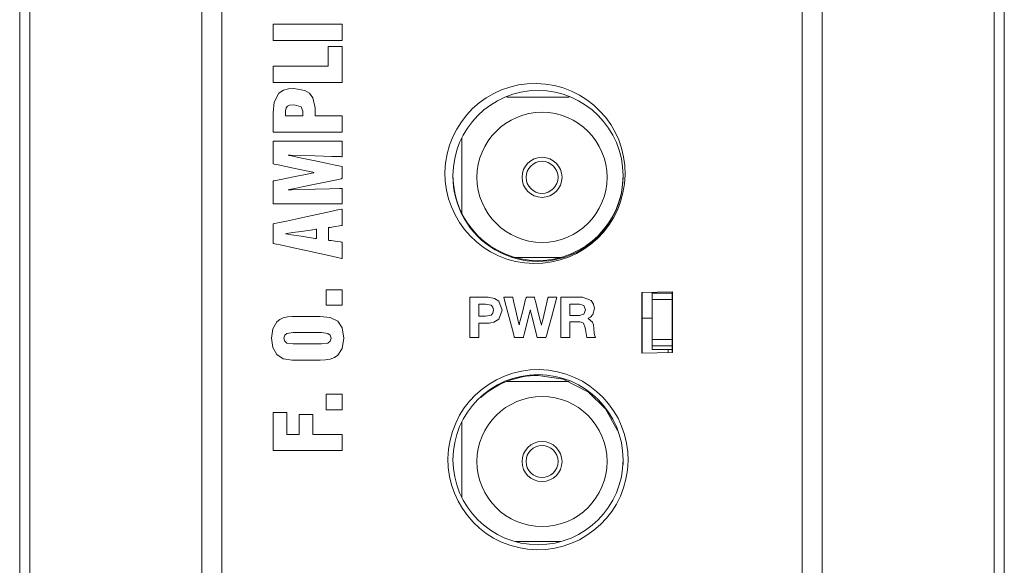
# Model space of a CAD drawing. Units: millimetres. Extents: x -25 to 25, y -109 to 109.
# Drawn here: x -25 to 25, y 30 to 57 of the extents above; entities that cross this region are included whole.
import ezdxf

# ---------------------------------------------------------------- set-up
doc = ezdxf.new("R2010")
doc.units = ezdxf.units.MM
doc.layers.add('Top$20', color=7, linetype='Continuous', true_color=0xffffff)

msp = doc.modelspace()

# ---------------------------------------------------------------- linework, layer by layer
at = {"layer": 'Top$20', "color": 7, "linetype": 'Continuous', "lineweight": 13}
for p, q in [((14.5, -108.41), (14.5, 109.09)), ((15.5, 109.09), (15.5, -108.41)), ((24.1, -108.41), (24.1, 109.09)), ((24.6, -108.41), (24.6, 109.09)), ((-24.6, 108.493), (-24.6, -109.007)), ((-24.1, 108.493), (-24.1, -109.007)), ((-15.5, -109.007), (-15.5, 108.493)), ((-14.5, 108.493), (-14.5, -16.015)), ((2.86, 53.203), (-0.26, 53.203)), ((-2.5, 51.153), (-2.5, 47.388)), ((0.139, 45.203), (2.462, 45.203)), ((8.016, 43.482), (6.485, 43.447)), ((6.485, 43.447), (6.485, 40.416)), ((6.5, 42.163), (6.5, 43.447)), ((7, 43.459), (7, 43.409)), ((7, 43.409), (7, 43.098)), ((8, 43.409), (7, 43.409)), ((8, 43.481), (8, 40.448)), ((8.016, 40.449), (8.016, 43.482)), ((7, 43.097), (7, 41.101)), ((6.5, 40.416), (6.5, 42.163)), ((6.5, 42.163), (7, 42.163)), ((7, 41.101), (7, 40.789)), ((8, 41.101), (7, 41.101)), ((6.485, 40.416), (8.016, 40.449)), ((7, 40.789), (7, 40.599)), ((8, 40.789), (7, 40.789)), ((7, 40.599), (8, 40.599)), ((7.8, 40.599), (7.8, 40.444)), ((2.862, 38.999), (-0.27, 38.999)), ((-2.5, 36.995), (-2.5, 33.188)), ((0.153, 30.999), (2.447, 30.999))]:
    msp.add_line(p, q, dxfattribs=at)
for points in [[(-8.494, 56.045), (-10.214, 56.045), (-11.396, 56.045), (-11.895, 56.045), (-11.931, 56.045), (-11.934, 56.045), (-11.934, 56.045), (-11.934, 56.045), (-11.934, 56.448), (-11.934, 56.726), (-11.934, 56.843), (-11.934, 56.851), (-11.934, 56.852), (-11.934, 56.852), (-11.934, 56.852), (-10.214, 56.852), (-9.032, 56.852), (-8.533, 56.852), (-8.497, 56.852), (-8.494, 56.852), (-8.494, 56.852), (-8.494, 56.852), (-8.494, 56.448), (-8.494, 56.079), (-8.494, 56.047), (-8.494, 56.045), (-8.494, 56.045), (-8.494, 56.045)], [(-8.494, 53.944), (-11.708, 53.944), (-11.92, 53.944), (-11.933, 53.944), (-11.934, 53.944), (-11.934, 53.946), (-11.934, 53.951), (-11.934, 53.979), (-11.934, 54.348), (-11.934, 54.717), (-11.934, 54.744), (-11.934, 54.75), (-11.934, 54.751), (-11.933, 54.751), (-11.922, 54.751), (-11.753, 54.751), (-10.238, 54.751), (-9.268, 54.751), (-9.188, 54.751), (-9.183, 54.751), (-9.182, 54.751), (-9.182, 55.584), (-9.182, 55.733), (-9.182, 55.737), (-9.182, 55.738), (-9.182, 55.738), (-9.182, 55.738), (-9.18, 55.738), (-8.524, 55.738), (-8.5, 55.738), (-8.496, 55.738), (-8.494, 55.738), (-8.494, 55.737), (-8.494, 55.73), (-8.494, 55.62), (-8.494, 54.633), (-8.494, 54), (-8.494, 53.948), (-8.494, 53.945), (-8.494, 53.944)], [(-8.494, 51.468), (-8.494, 51.468), (-8.494, 51.468), (-8.494, 51.468), (-8.495, 51.468), (-8.497, 51.468), (-8.502, 51.468), (-8.518, 51.468), (-8.569, 51.468), (-8.721, 51.468), (-9.152, 51.468), (-10.214, 51.468), (-10.845, 51.468), (-11.396, 51.468), (-11.895, 51.468), (-11.931, 51.468), (-11.934, 51.468), (-11.934, 51.468), (-11.934, 51.468), (-11.934, 51.468), (-11.934, 51.468), (-11.934, 51.468), (-11.934, 51.468), (-11.934, 51.468), (-11.934, 51.47), (-11.934, 51.475), (-11.934, 51.489), (-11.934, 51.531), (-11.934, 51.651), (-11.934, 51.947), (-11.934, 52.308), (-11.934, 52.401), (-11.934, 52.421), (-11.934, 52.425), (-11.934, 52.426), (-11.934, 52.426), (-11.934, 52.426), (-11.934, 52.426), (-11.888, 52.952), (-11.65, 53.412), (-11.65, 53.412), (-11.65, 53.412), (-11.424, 53.554), (-11.173, 53.621), (-10.902, 53.637), (-10.347, 53.548), (-10.113, 53.409), (-9.944, 53.183), (-9.944, 53.183), (-9.944, 53.183), (-9.839, 52.682), (-9.837, 52.453), (-9.836, 52.353), (-9.835, 52.309), (-9.834, 52.29), (-9.834, 52.282), (-9.833, 52.278), (-9.833, 52.276), (-9.833, 52.276), (-9.833, 52.275), (-9.833, 52.275), (-9.833, 52.275), (-9.833, 52.275), (-9.833, 52.275), (-9.833, 52.275), (-9.833, 52.275), (-9.833, 52.275), (-9.832, 52.275), (-9.83, 52.275), (-9.824, 52.275), (-9.804, 52.275), (-9.745, 52.275), (-9.577, 52.275), (-9.164, 52.275), (-8.703, 52.275), (-8.509, 52.275), (-8.495, 52.275), (-8.494, 52.275), (-8.494, 52.275), (-8.494, 52.275), (-8.494, 52.275), (-8.494, 52.275), (-8.494, 52.275), (-8.494, 52.275), (-8.494, 52.275), (-8.494, 52.274), (-8.494, 52.273), (-8.494, 52.269), (-8.494, 52.257), (-8.494, 52.222), (-8.494, 52.121), (-8.494, 51.871), (-8.494, 51.502), (-8.494, 51.47), (-8.494, 51.468), (-8.494, 51.468), (-8.494, 51.468)], [(-8.494, 47.882), (-8.494, 47.882), (-8.494, 47.882), (-8.494, 47.882), (-8.495, 47.882), (-8.497, 47.882), (-8.502, 47.882), (-8.518, 47.882), (-8.569, 47.882), (-8.721, 47.882), (-9.152, 47.882), (-10.214, 47.882), (-10.845, 47.882), (-11.396, 47.882), (-11.895, 47.882), (-11.931, 47.882), (-11.933, 47.882), (-11.934, 47.882), (-11.934, 47.882), (-11.934, 47.882), (-11.934, 47.882), (-11.934, 47.882), (-11.934, 47.882), (-11.934, 47.882), (-11.934, 47.882), (-11.934, 47.882), (-11.934, 47.884), (-11.934, 47.89), (-11.934, 47.906), (-11.934, 47.957), (-11.934, 48.099), (-11.934, 48.45), (-11.934, 48.878), (-11.934, 48.989), (-11.934, 49.013), (-11.934, 49.018), (-11.934, 49.019), (-11.934, 49.019), (-11.934, 49.019), (-11.934, 49.019), (-11.934, 49.019), (-11.934, 49.019), (-11.934, 49.019), (-11.934, 49.019), (-11.934, 49.019), (-11.933, 49.019), (-11.932, 49.019), (-11.929, 49.02), (-11.92, 49.022), (-11.89, 49.028), (-11.8, 49.047), (-11.545, 49.099), (-10.918, 49.228), (-10.154, 49.385), (-9.956, 49.425), (-9.913, 49.434), (-9.904, 49.436), (-9.903, 49.436), (-9.902, 49.436), (-9.902, 49.436), (-9.902, 49.436), (-9.902, 49.436), (-9.902, 49.436), (-9.902, 49.436), (-9.902, 49.436), (-9.902, 49.436), (-9.902, 49.436), (-9.902, 49.436), (-9.902, 49.437), (-9.902, 49.438), (-9.902, 49.441), (-9.902, 49.444), (-9.902, 49.445), (-9.902, 49.445), (-9.902, 49.446), (-9.902, 49.446), (-9.902, 49.446), (-9.902, 49.446), (-9.902, 49.446), (-9.902, 49.446), (-9.902, 49.446), (-9.902, 49.446), (-9.903, 49.446), (-9.904, 49.446), (-9.907, 49.446), (-9.916, 49.449), (-9.946, 49.455), (-10.036, 49.474), (-10.291, 49.528), (-10.918, 49.661), (-11.682, 49.823), (-11.88, 49.865), (-11.923, 49.874), (-11.932, 49.876), (-11.933, 49.876), (-11.934, 49.876), (-11.934, 49.876), (-11.934, 49.876), (-11.934, 49.876), (-11.934, 49.876), (-11.934, 49.876), (-11.934, 49.876), (-11.934, 49.877), (-11.934, 49.877), (-11.934, 49.877), (-11.934, 49.877), (-11.934, 49.879), (-11.934, 49.884), (-11.934, 49.901), (-11.934, 49.951), (-11.934, 50.092), (-11.934, 50.441), (-11.934, 50.828), (-11.934, 50.992), (-11.934, 51.004), (-11.934, 51.005), (-11.934, 51.005), (-11.934, 51.005), (-11.934, 51.005), (-11.934, 51.005), (-11.934, 51.005), (-11.934, 51.005), (-11.933, 51.005), (-11.931, 51.005), (-11.926, 51.005), (-11.91, 51.005), (-11.859, 51.005), (-11.707, 51.005), (-11.276, 51.005), (-10.214, 51.005), (-9.582, 51.005), (-9.032, 51.005), (-8.533, 51.005), (-8.497, 51.005), (-8.495, 51.005), (-8.494, 51.005), (-8.494, 51.005), (-8.494, 51.005), (-8.494, 51.005), (-8.494, 51.005), (-8.494, 51.005), (-8.494, 51.005), (-8.494, 51.005), (-8.494, 51.004), (-8.494, 51.003), (-8.494, 50.999), (-8.494, 50.988), (-8.494, 50.954), (-8.494, 50.857), (-8.494, 50.62), (-8.494, 50.267), (-8.494, 50.236), (-8.494, 50.234), (-8.494, 50.234), (-8.494, 50.234), (-8.494, 50.234), (-8.494, 50.234), (-8.494, 50.234), (-8.494, 50.234), (-8.495, 50.234), (-8.496, 50.234), (-8.5, 50.234), (-8.513, 50.235), (-8.553, 50.236), (-8.672, 50.24), (-9.01, 50.25), (-9.843, 50.276), (-10.566, 50.298), (-11.075, 50.313), (-11.183, 50.317), (-11.191, 50.317), (-11.191, 50.317), (-11.191, 50.317), (-11.191, 50.317), (-11.191, 50.317), (-11.191, 50.317), (-11.191, 50.317), (-11.191, 50.317), (-11.191, 50.317), (-11.191, 50.316), (-11.191, 50.315), (-11.191, 50.312), (-11.191, 50.309), (-11.191, 50.308), (-11.191, 50.308), (-11.191, 50.308), (-11.191, 50.308), (-11.191, 50.308), (-11.191, 50.308), (-11.191, 50.308), (-11.191, 50.308), (-11.191, 50.308), (-11.191, 50.308), (-11.19, 50.308), (-11.189, 50.307), (-11.185, 50.306), (-11.172, 50.304), (-11.132, 50.295), (-11.013, 50.27), (-10.675, 50.199), (-9.843, 50.023), (-9.291, 49.907), (-8.828, 49.809), (-8.565, 49.754), (-8.508, 49.742), (-8.497, 49.74), (-8.495, 49.739), (-8.494, 49.739), (-8.494, 49.739), (-8.494, 49.739), (-8.494, 49.739), (-8.494, 49.739), (-8.494, 49.739), (-8.494, 49.739), (-8.494, 49.739), (-8.494, 49.739), (-8.494, 49.739), (-8.494, 49.739), (-8.494, 49.738), (-8.494, 49.735), (-8.494, 49.726), (-8.494, 49.699), (-8.494, 49.624), (-8.494, 49.439), (-8.494, 49.213), (-8.494, 49.154), (-8.494, 49.141), (-8.494, 49.139), (-8.494, 49.138), (-8.494, 49.138), (-8.494, 49.138), (-8.494, 49.138), (-8.494, 49.138), (-8.494, 49.138), (-8.494, 49.138), (-8.494, 49.138), (-8.494, 49.138), (-8.495, 49.138), (-8.496, 49.138), (-8.5, 49.137), (-8.513, 49.134), (-8.553, 49.126), (-8.672, 49.102), (-9.01, 49.032), (-9.843, 48.861), (-10.394, 48.747), (-10.857, 48.652), (-11.12, 48.598), (-11.177, 48.586), (-11.188, 48.584), (-11.19, 48.583), (-11.191, 48.583), (-11.191, 48.583), (-11.191, 48.583), (-11.191, 48.583), (-11.191, 48.583), (-11.191, 48.583), (-11.191, 48.583), (-11.191, 48.583), (-11.191, 48.583), (-11.191, 48.583), (-11.191, 48.583), (-11.191, 48.581), (-11.191, 48.579), (-11.191, 48.574), (-11.191, 48.574), (-11.191, 48.574), (-11.191, 48.574), (-11.191, 48.574), (-11.191, 48.574), (-11.191, 48.574), (-11.19, 48.574), (-11.189, 48.574), (-11.185, 48.574), (-11.172, 48.575), (-11.132, 48.576), (-11.013, 48.579), (-10.675, 48.588), (-9.843, 48.611), (-9.12, 48.63), (-8.61, 48.644), (-8.502, 48.647), (-8.495, 48.647), (-8.494, 48.647), (-8.494, 48.647), (-8.494, 48.647), (-8.494, 48.647), (-8.494, 48.647), (-8.494, 48.647), (-8.494, 48.647), (-8.494, 48.647), (-8.494, 48.647), (-8.494, 48.646), (-8.494, 48.642), (-8.494, 48.631), (-8.494, 48.597), (-8.494, 48.501), (-8.494, 48.265), (-8.494, 47.915), (-8.494, 47.884), (-8.494, 47.882), (-8.494, 47.882)], [(-8.494, 45.148), (-8.494, 45.148), (-8.494, 45.148), (-8.494, 45.148), (-8.495, 45.148), (-8.497, 45.149), (-8.502, 45.15), (-8.518, 45.154), (-8.569, 45.165), (-8.721, 45.198), (-9.152, 45.292), (-10.214, 45.524), (-10.917, 45.678), (-11.508, 45.807), (-11.843, 45.881), (-11.916, 45.896), (-11.93, 45.9), (-11.933, 45.9), (-11.934, 45.9), (-11.934, 45.9), (-11.934, 45.9), (-11.934, 45.9), (-11.934, 45.9), (-11.934, 45.9), (-11.934, 45.9), (-11.934, 45.9), (-11.934, 45.9), (-11.934, 45.901), (-11.934, 45.901), (-11.934, 45.903), (-11.934, 45.907), (-11.934, 45.922), (-11.934, 45.965), (-11.934, 46.086), (-11.934, 46.387), (-11.934, 46.752), (-11.934, 46.847), (-11.934, 46.868), (-11.934, 46.872), (-11.934, 46.873), (-11.934, 46.873), (-11.934, 46.873), (-11.934, 46.873), (-11.934, 46.873), (-11.934, 46.873), (-11.934, 46.873), (-11.934, 46.873), (-11.934, 46.873), (-11.933, 46.873), (-11.931, 46.873), (-11.926, 46.874), (-11.91, 46.878), (-11.859, 46.889), (-11.707, 46.922), (-11.276, 47.016), (-10.214, 47.247), (-9.292, 47.447), (-8.642, 47.588), (-8.504, 47.618), (-8.495, 47.62), (-8.494, 47.62), (-8.494, 47.62), (-8.494, 47.62), (-8.494, 47.62), (-8.494, 47.62), (-8.494, 47.62), (-8.494, 47.62), (-8.494, 47.62), (-8.494, 47.618), (-8.494, 47.615), (-8.494, 47.603), (-8.494, 47.566), (-8.494, 47.464), (-8.494, 47.212), (-8.494, 46.905), (-8.494, 46.825), (-8.494, 46.808), (-8.494, 46.805), (-8.494, 46.804), (-8.494, 46.804), (-8.494, 46.804), (-8.494, 46.804), (-8.494, 46.804), (-8.494, 46.804), (-8.494, 46.804), (-8.494, 46.804), (-8.494, 46.804), (-8.494, 46.804), (-8.495, 46.804), (-8.496, 46.804), (-8.499, 46.803), (-8.509, 46.801), (-8.538, 46.796), (-8.622, 46.782), (-8.829, 46.747), (-9.081, 46.703), (-9.146, 46.692), (-9.16, 46.69), (-9.163, 46.689), (-9.164, 46.689), (-9.164, 46.689), (-9.164, 46.689), (-9.164, 46.689), (-9.164, 46.689), (-9.164, 46.689), (-9.164, 46.689), (-9.164, 46.689), (-9.164, 46.689), (-9.164, 46.689), (-9.164, 46.689), (-9.164, 46.688), (-9.164, 46.685), (-9.164, 46.675), (-9.164, 46.647), (-9.164, 46.568), (-9.164, 46.373), (-9.164, 46.135), (-9.164, 46.073), (-9.164, 46.06), (-9.164, 46.057), (-9.164, 46.056), (-9.164, 46.056), (-9.164, 46.056), (-9.164, 46.056), (-9.164, 46.056), (-9.164, 46.056), (-9.164, 46.056), (-9.164, 46.056), (-9.164, 46.056), (-9.164, 46.056), (-9.163, 46.056), (-9.162, 46.056), (-9.159, 46.056), (-9.149, 46.054), (-9.12, 46.05), (-9.036, 46.038), (-8.829, 46.008), (-8.577, 45.972), (-8.512, 45.962), (-8.498, 45.96), (-8.495, 45.96), (-8.494, 45.96), (-8.494, 45.96), (-8.494, 45.96), (-8.494, 45.96), (-8.494, 45.96), (-8.494, 45.96), (-8.494, 45.96), (-8.494, 45.96), (-8.494, 45.96), (-8.494, 45.96), (-8.494, 45.959), (-8.494, 45.958), (-8.494, 45.954), (-8.494, 45.942), (-8.494, 45.906), (-8.494, 45.805), (-8.494, 45.554), (-8.494, 45.183), (-8.494, 45.151), (-8.494, 45.148), (-8.494, 45.148), (-8.494, 45.148)], [(-8.494, 42.809), (-8.886, 42.809), (-9.156, 42.809), (-9.269, 42.809), (-9.278, 42.809), (-9.278, 42.809), (-9.278, 42.809), (-9.278, 42.809), (-9.278, 43.197), (-9.278, 43.463), (-9.278, 43.576), (-9.278, 43.584), (-9.278, 43.584), (-9.278, 43.584), (-9.278, 43.584), (-8.886, 43.584), (-8.617, 43.584), (-8.503, 43.584), (-8.495, 43.584), (-8.494, 43.584), (-8.494, 43.584), (-8.494, 43.584), (-8.494, 43.197), (-8.494, 42.843), (-8.494, 42.811), (-8.494, 42.809), (-8.494, 42.809), (-8.494, 42.809)], [(-2.104, 43.21), (-1.962, 43.21), (-1.65, 43.21), (-1.309, 43.21), (-1.22, 43.21), (-1.201, 43.21), (-1.197, 43.21), (-1.196, 43.21), (-1.196, 43.21), (-1.196, 43.21), (-1.196, 43.21), (-0.875, 43.155), (-0.659, 43.01), (-0.499, 42.564), (-0.659, 42.118), (-0.908, 41.961), (-1.059, 41.927), (-1.134, 41.92), (-1.168, 41.918), (-1.184, 41.918), (-1.191, 41.918), (-1.194, 41.918), (-1.195, 41.918), (-1.196, 41.918), (-1.196, 41.918), (-1.196, 41.918), (-1.196, 41.918), (-1.196, 41.918), (-1.196, 41.918), (-1.197, 41.918), (-1.199, 41.918), (-1.206, 41.918), (-1.227, 41.918), (-1.285, 41.918), (-1.429, 41.918), (-1.589, 41.918), (-1.656, 41.918), (-1.661, 41.918), (-1.662, 41.918), (-1.662, 41.918), (-1.662, 41.918), (-1.662, 41.918), (-1.662, 41.918), (-1.662, 41.918), (-1.662, 41.918), (-1.662, 41.917), (-1.662, 41.916), (-1.662, 41.913), (-1.662, 41.902), (-1.662, 41.87), (-1.662, 41.78), (-1.662, 41.557), (-1.662, 41.309), (-1.662, 41.204), (-1.662, 41.196), (-1.662, 41.196), (-1.662, 41.196), (-1.662, 41.196), (-1.662, 41.196), (-1.662, 41.196), (-1.662, 41.196), (-1.662, 41.196), (-1.663, 41.196), (-1.665, 41.196), (-1.671, 41.196), (-1.691, 41.196), (-1.746, 41.196), (-1.883, 41.196), (-2.035, 41.196), (-2.099, 41.196), (-2.104, 41.196), (-2.104, 41.196), (-2.104, 41.196), (-2.104, 41.196), (-2.104, 41.196), (-2.104, 41.196), (-2.104, 41.196), (-2.104, 41.196), (-2.104, 41.197), (-2.104, 41.2), (-2.104, 41.21), (-2.104, 41.24), (-2.104, 41.329), (-2.104, 41.581), (-2.104, 42.203), (-2.104, 42.743), (-2.104, 43.123), (-2.104, 43.204), (-2.104, 43.21), (-2.104, 43.21), (-2.104, 43.21)], [(-1.662, 42.262), (-1.489, 42.262), (-1.317, 42.262), (-1.045, 42.317), (-0.96, 42.408), (-0.928, 42.564), (-0.96, 42.719), (-1.045, 42.811), (-1.317, 42.866), (-1.489, 42.866), (-1.608, 42.866), (-1.658, 42.866), (-1.661, 42.866), (-1.662, 42.866), (-1.662, 42.866), (-1.662, 42.866), (-1.662, 42.564), (-1.662, 42.288), (-1.662, 42.264), (-1.662, 42.262), (-1.662, 42.262), (-1.662, 42.262)], [(2.442, 43.21), (2.612, 43.21), (2.985, 43.21), (3.394, 43.21), (3.5, 43.21), (3.522, 43.21), (3.527, 43.21), (3.528, 43.21), (3.528, 43.21), (3.528, 43.21), (3.528, 43.21), (3.958, 43.046), (4.076, 42.869), (4.118, 42.654), (4.042, 42.347), (3.928, 42.221), (3.86, 42.178), (3.827, 42.161), (3.811, 42.154), (3.804, 42.152), (3.801, 42.15), (3.8, 42.15), (3.799, 42.15), (3.799, 42.149), (3.799, 42.149), (3.799, 42.149), (3.799, 42.149), (3.799, 42.149), (3.799, 42.149), (3.799, 42.149), (3.799, 42.149), (3.799, 42.149), (3.799, 42.149), (3.799, 42.148), (3.799, 42.146), (3.799, 42.145), (3.799, 42.144), (3.799, 42.144), (3.799, 42.144), (3.799, 42.144), (4.022, 41.963), (4.071, 41.824), (4.092, 41.673), (4.092, 41.673), (4.092, 41.673), (4.112, 41.397), (4.14, 41.274), (4.158, 41.227), (4.168, 41.209), (4.173, 41.202), (4.175, 41.198), (4.176, 41.197), (4.177, 41.196), (4.177, 41.196), (4.177, 41.196), (4.177, 41.196), (4.177, 41.196), (4.177, 41.196), (4.177, 41.196), (4.177, 41.196), (4.177, 41.196), (4.177, 41.196), (4.176, 41.196), (4.174, 41.196), (4.167, 41.196), (4.148, 41.196), (4.092, 41.196), (3.956, 41.196), (3.803, 41.196), (3.739, 41.196), (3.735, 41.196), (3.734, 41.196), (3.734, 41.196), (3.734, 41.196), (3.673, 41.599), (3.664, 41.678), (3.568, 41.91), (3.456, 41.969), (3.389, 41.98), (3.356, 41.982), (3.34, 41.983), (3.334, 41.983), (3.33, 41.983), (3.329, 41.983), (3.328, 41.983), (3.328, 41.983), (3.328, 41.983), (3.328, 41.983), (3.328, 41.983), (3.328, 41.983), (3.328, 41.983), (3.327, 41.983), (3.325, 41.983), (3.318, 41.983), (3.299, 41.983), (3.243, 41.983), (3.106, 41.983), (2.954, 41.983), (2.89, 41.983), (2.885, 41.983), (2.885, 41.983), (2.885, 41.983), (2.885, 41.983), (2.885, 41.983), (2.885, 41.983), (2.885, 41.983), (2.885, 41.983), (2.885, 41.983), (2.885, 41.982), (2.885, 41.981), (2.885, 41.977), (2.885, 41.966), (2.885, 41.931), (2.885, 41.832), (2.885, 41.589), (2.885, 41.319), (2.885, 41.205), (2.885, 41.196), (2.885, 41.196), (2.885, 41.196), (2.885, 41.196), (2.885, 41.196), (2.885, 41.196), (2.885, 41.196), (2.885, 41.196), (2.885, 41.196), (2.884, 41.196), (2.882, 41.196), (2.875, 41.196), (2.856, 41.196), (2.8, 41.196), (2.664, 41.196), (2.511, 41.196), (2.447, 41.196), (2.443, 41.196), (2.442, 41.196), (2.442, 41.196), (2.442, 41.196), (2.442, 41.196), (2.442, 41.196), (2.442, 41.196), (2.442, 41.196), (2.442, 41.196), (2.442, 41.197), (2.442, 41.2), (2.442, 41.21), (2.442, 41.24), (2.442, 41.329), (2.442, 41.581), (2.442, 42.203), (2.442, 42.743), (2.442, 43.123), (2.442, 43.204), (2.442, 43.21), (2.442, 43.21)], [(2.885, 42.299), (3.128, 42.299), (3.37, 42.299), (3.597, 42.367), (3.675, 42.586), (3.597, 42.799), (3.37, 42.866), (3.128, 42.866), (2.961, 42.866), (2.89, 42.866), (2.885, 42.866), (2.885, 42.866), (2.885, 42.866), (2.885, 42.866), (2.885, 42.582), (2.885, 42.323), (2.885, 42.3), (2.885, 42.299), (2.885, 42.299), (2.885, 42.299)], [(8, 43.098), (7.44, 43.098), (7, 43.098)], [(1.3, 39.3), (2.554, 39.111), (3.826, 38.468), (4.68, 37.627), (5.273, 36.558)], [(-8.494, 37.586), (-8.886, 37.586), (-9.156, 37.586), (-9.269, 37.586), (-9.278, 37.586), (-9.278, 37.586), (-9.278, 37.586), (-9.278, 37.586), (-9.278, 37.973), (-9.278, 38.24), (-9.278, 38.352), (-9.278, 38.36), (-9.278, 38.361), (-9.278, 38.361), (-9.278, 38.361), (-8.886, 38.361), (-8.617, 38.361), (-8.503, 38.361), (-8.495, 38.361), (-8.494, 38.361), (-8.494, 38.361), (-8.494, 38.361), (-8.494, 37.973), (-8.494, 37.619), (-8.494, 37.588), (-8.494, 37.586), (-8.494, 37.586), (-8.494, 37.586)], [(-8.494, 35.545), (-10.845, 35.545), (-11.749, 35.545), (-11.933, 35.545), (-11.934, 35.545), (-11.934, 35.552), (-11.934, 36.671), (-11.934, 37.404), (-11.934, 37.441), (-11.934, 37.443), (-11.932, 37.443), (-11.59, 37.443), (-11.248, 37.443), (-11.246, 37.443), (-11.246, 37.413), (-11.246, 36.904), (-11.246, 36.388), (-11.246, 36.352), (-11.245, 36.352), (-11.053, 36.352), (-10.777, 36.352), (-10.647, 36.352), (-10.637, 36.352), (-10.636, 36.352), (-10.636, 36.352), (-10.636, 36.352), (-10.636, 37.345), (-10.636, 37.356), (-10.636, 37.356), (-10.636, 37.356), (-10.636, 37.356), (-10.635, 37.356), (-10.528, 37.356), (-9.952, 37.356), (-9.948, 37.356), (-9.948, 37.356), (-9.948, 37.356), (-9.948, 37.356), (-9.948, 37.264), (-9.948, 36.55), (-9.948, 36.374), (-9.932, 36.352), (-9.208, 36.352), (-8.504, 36.352), (-8.494, 36.33), (-8.494, 36.181), (-8.494, 35.774), (-8.494, 35.563), (-8.494, 35.546), (-8.494, 35.545), (-8.494, 35.545)], [(5.55, 35.115), (5.548, 34.924), (5.541, 34.774)]]:
    msp.add_lwpolyline(points, dxfattribs=at)
for points in [[(-10.452, 52.275), (-10.46, 52.511), (-10.54, 52.729), (-10.54, 52.729), (-10.54, 52.729), (-10.888, 52.83), (-11.113, 52.806), (-11.216, 52.76), (-11.287, 52.679), (-11.287, 52.679), (-11.287, 52.679), (-11.312, 52.52), (-11.314, 52.435), (-11.315, 52.395), (-11.315, 52.376), (-11.315, 52.368), (-11.315, 52.365), (-11.315, 52.363), (-11.315, 52.363), (-11.315, 52.362), (-11.315, 52.362), (-11.315, 52.362), (-11.315, 52.362), (-11.315, 52.362), (-11.315, 52.362), (-11.315, 52.362), (-11.315, 52.36), (-11.315, 52.356), (-11.315, 52.345), (-11.315, 52.319), (-11.315, 52.289), (-11.315, 52.276), (-11.315, 52.275), (-11.315, 52.275), (-11.315, 52.275), (-11.315, 52.275), (-11.315, 52.275), (-11.315, 52.275), (-11.314, 52.275), (-11.314, 52.275), (-11.313, 52.275), (-11.309, 52.275), (-11.296, 52.275), (-11.258, 52.275), (-11.15, 52.275), (-10.884, 52.275), (-10.489, 52.275), (-10.455, 52.275), (-10.453, 52.275), (-10.452, 52.275), (-10.452, 52.275)], [(-11.31, 46.386), (-11.31, 46.386), (-11.31, 46.386), (-11.31, 46.386), (-11.31, 46.385), (-11.31, 46.382), (-11.31, 46.378), (-11.31, 46.378), (-11.31, 46.377), (-11.31, 46.377), (-11.31, 46.377), (-11.31, 46.377), (-11.31, 46.377), (-11.31, 46.377), (-11.31, 46.377), (-11.31, 46.377), (-11.31, 46.377), (-11.31, 46.377), (-11.309, 46.377), (-11.307, 46.377), (-11.299, 46.376), (-11.277, 46.372), (-11.208, 46.362), (-11.015, 46.333), (-10.54, 46.26), (-10.127, 46.198), (-9.835, 46.153), (-9.774, 46.144), (-9.769, 46.143), (-9.769, 46.143), (-9.769, 46.143), (-9.769, 46.143), (-9.769, 46.143), (-9.769, 46.143), (-9.769, 46.143), (-9.769, 46.143), (-9.769, 46.144), (-9.769, 46.144), (-9.769, 46.147), (-9.769, 46.154), (-9.769, 46.174), (-9.769, 46.233), (-9.769, 46.377), (-9.769, 46.591), (-9.769, 46.61), (-9.769, 46.611), (-9.769, 46.611), (-9.769, 46.611), (-9.769, 46.611), (-9.769, 46.611), (-9.769, 46.611), (-9.77, 46.611), (-9.77, 46.611), (-9.773, 46.611), (-9.78, 46.61), (-9.803, 46.606), (-9.871, 46.596), (-10.064, 46.568), (-10.54, 46.499), (-10.953, 46.439), (-11.244, 46.396), (-11.306, 46.387), (-11.31, 46.386), (-11.31, 46.386), (-11.31, 46.386), (-11.31, 46.386)], [(1.696, 41.196), (1.696, 41.196), (1.696, 41.196), (1.696, 41.196), (1.695, 41.196), (1.677, 41.196), (1.476, 41.196), (1.311, 41.196), (1.268, 41.196), (1.258, 41.196), (1.257, 41.196), (1.256, 41.196), (1.256, 41.196), (1.256, 41.196), (1.256, 41.196), (1.256, 41.196), (1.256, 41.196), (1.256, 41.196), (1.256, 41.196), (1.256, 41.196), (1.256, 41.196), (1.256, 41.197), (1.255, 41.199), (1.254, 41.205), (1.249, 41.226), (1.234, 41.286), (1.191, 41.458), (1.085, 41.881), (0.957, 42.397), (0.924, 42.531), (0.917, 42.559), (0.915, 42.565), (0.915, 42.566), (0.915, 42.567), (0.915, 42.567), (0.915, 42.567), (0.915, 42.567), (0.915, 42.567), (0.915, 42.567), (0.915, 42.567), (0.915, 42.567), (0.915, 42.567), (0.915, 42.567), (0.914, 42.567), (0.914, 42.567), (0.912, 42.567), (0.91, 42.567), (0.909, 42.567), (0.909, 42.567), (0.909, 42.567), (0.909, 42.567), (0.909, 42.567), (0.909, 42.567), (0.909, 42.567), (0.909, 42.567), (0.909, 42.567), (0.909, 42.566), (0.909, 42.566), (0.908, 42.564), (0.907, 42.557), (0.902, 42.537), (0.887, 42.476), (0.845, 42.304), (0.741, 41.881), (0.615, 41.366), (0.582, 41.232), (0.575, 41.203), (0.574, 41.197), (0.574, 41.196), (0.574, 41.196), (0.574, 41.196), (0.574, 41.196), (0.574, 41.196), (0.574, 41.196), (0.574, 41.196), (0.574, 41.196), (0.574, 41.196), (0.574, 41.196), (0.573, 41.196), (0.573, 41.196), (0.571, 41.196), (0.564, 41.196), (0.544, 41.196), (0.488, 41.196), (0.349, 41.196), (0.181, 41.196), (0.137, 41.196), (0.127, 41.196), (0.126, 41.196), (0.125, 41.196), (0.125, 41.196), (0.125, 41.196), (0.125, 41.196), (0.125, 41.196), (0.125, 41.196), (0.125, 41.196), (0.125, 41.196), (0.125, 41.196), (0.125, 41.196), (0.125, 41.197), (0.124, 41.2), (0.121, 41.21), (0.113, 41.24), (0.09, 41.329), (0.023, 41.581), (-0.141, 42.203), (-0.284, 42.743), (-0.385, 43.123), (-0.406, 43.204), (-0.408, 43.21), (-0.408, 43.21), (-0.408, 43.21), (-0.408, 43.21), (-0.408, 43.21), (-0.408, 43.21), (-0.408, 43.21), (-0.408, 43.21), (-0.408, 43.21), (-0.408, 43.21), (-0.408, 43.21), (-0.407, 43.21), (-0.405, 43.21), (-0.398, 43.21), (-0.379, 43.21), (-0.323, 43.21), (-0.186, 43.21), (-0.02, 43.21), (0.023, 43.21), (0.033, 43.21), (0.034, 43.21), (0.035, 43.21), (0.035, 43.21), (0.035, 43.21), (0.035, 43.21), (0.035, 43.21), (0.035, 43.21), (0.035, 43.21), (0.035, 43.21), (0.035, 43.21), (0.035, 43.21), (0.035, 43.209), (0.036, 43.207), (0.037, 43.2), (0.042, 43.18), (0.056, 43.119), (0.096, 42.948), (0.194, 42.524), (0.314, 42.009), (0.345, 41.875), (0.352, 41.846), (0.353, 41.84), (0.353, 41.839), (0.354, 41.839), (0.354, 41.839), (0.354, 41.839), (0.354, 41.839), (0.354, 41.839), (0.354, 41.839), (0.354, 41.839), (0.354, 41.839), (0.354, 41.839), (0.354, 41.839), (0.354, 41.839), (0.355, 41.839), (0.356, 41.839), (0.359, 41.839), (0.359, 41.839), (0.359, 41.839), (0.359, 41.839), (0.359, 41.839), (0.359, 41.839), (0.359, 41.839), (0.359, 41.839), (0.359, 41.839), (0.359, 41.839), (0.359, 41.839), (0.36, 41.84), (0.36, 41.842), (0.362, 41.849), (0.367, 41.869), (0.382, 41.929), (0.426, 42.101), (0.534, 42.524), (0.666, 43.04), (0.7, 43.174), (0.707, 43.203), (0.709, 43.208), (0.709, 43.21), (0.709, 43.21), (0.709, 43.21), (0.709, 43.21), (0.709, 43.21), (0.709, 43.21), (0.709, 43.21), (0.709, 43.21), (0.709, 43.21), (0.709, 43.21), (0.709, 43.21), (0.71, 43.21), (0.712, 43.21), (0.718, 43.21), (0.736, 43.21), (0.788, 43.21), (0.916, 43.21), (1.072, 43.21), (1.113, 43.21), (1.121, 43.21), (1.123, 43.21), (1.123, 43.21), (1.123, 43.21), (1.123, 43.21), (1.123, 43.21), (1.123, 43.21), (1.123, 43.21), (1.123, 43.21), (1.123, 43.21), (1.124, 43.21), (1.124, 43.21), (1.124, 43.209), (1.124, 43.207), (1.126, 43.2), (1.131, 43.18), (1.146, 43.118), (1.189, 42.944), (1.296, 42.516), (1.425, 41.994), (1.459, 41.859), (1.466, 41.829), (1.467, 41.823), (1.468, 41.822), (1.468, 41.822), (1.468, 41.822), (1.468, 41.822), (1.468, 41.822), (1.468, 41.822), (1.468, 41.822), (1.468, 41.822), (1.468, 41.822), (1.468, 41.822), (1.468, 41.822), (1.468, 41.822), (1.469, 41.822), (1.471, 41.822), (1.473, 41.822), (1.473, 41.822), (1.473, 41.822), (1.474, 41.822), (1.474, 41.822), (1.474, 41.822), (1.474, 41.822), (1.474, 41.822), (1.474, 41.822), (1.474, 41.822), (1.474, 41.822), (1.474, 41.823), (1.474, 41.825), (1.476, 41.832), (1.481, 41.852), (1.495, 41.914), (1.537, 42.088), (1.639, 42.516), (1.763, 43.038), (1.795, 43.173), (1.802, 43.203), (1.803, 43.208), (1.803, 43.21), (1.804, 43.21), (1.804, 43.21), (1.804, 43.21), (1.804, 43.21), (1.804, 43.21), (1.804, 43.21), (1.804, 43.21), (1.804, 43.21), (1.804, 43.21), (1.804, 43.21), (1.805, 43.21), (1.807, 43.21), (1.813, 43.21), (1.832, 43.21), (1.887, 43.21), (2.021, 43.21), (2.219, 43.21), (2.236, 43.21), (2.238, 43.21), (2.238, 43.21), (2.238, 43.21), (2.238, 43.21), (2.238, 43.21), (2.238, 43.21), (2.238, 43.21), (2.238, 43.21), (2.238, 43.21), (2.238, 43.209), (2.237, 43.208), (2.236, 43.205), (2.234, 43.196), (2.226, 43.166), (2.202, 43.077), (2.134, 42.825), (1.967, 42.203), (1.822, 41.663), (1.719, 41.282), (1.698, 41.202), (1.696, 41.196), (1.696, 41.196), (1.696, 41.196), (1.696, 41.196), (1.696, 41.196)], [(-9.59, 42.254), (-9.079, 42.199), (-8.71, 42.017), (-8.487, 41.682), (-8.411, 41.167), (-8.487, 40.651), (-8.71, 40.311), (-8.877, 40.2), (-9.079, 40.124), (-9.317, 40.081), (-9.59, 40.067), (-9.809, 40.067), (-10.29, 40.067), (-10.816, 40.067), (-10.952, 40.067), (-10.982, 40.067), (-10.988, 40.067), (-10.989, 40.067), (-10.989, 40.067), (-10.989, 40.067), (-10.989, 40.067), (-10.989, 40.067), (-11.428, 40.139), (-11.75, 40.352), (-11.949, 40.698), (-12.016, 41.167), (-11.949, 41.635), (-11.75, 41.976), (-11.604, 42.097), (-11.428, 42.184), (-11.223, 42.237), (-10.989, 42.254), (-10.771, 42.254), (-10.29, 42.254), (-9.915, 42.254), (-9.651, 42.254), (-9.594, 42.254), (-9.591, 42.254), (-9.59, 42.254), (-9.59, 42.254), (-9.59, 42.254)], [(-10.934, 41.447), (-11.245, 41.405), (-11.355, 41.32), (-11.397, 41.163), (-11.355, 41.009), (-11.245, 40.922), (-10.934, 40.874), (-10.228, 40.874), (-9.521, 40.874), (-9.202, 40.923), (-9.08, 41.011), (-9.031, 41.167), (-9.08, 41.321), (-9.202, 41.405), (-9.521, 41.447), (-10.228, 41.447), (-10.873, 41.447), (-10.93, 41.447), (-10.934, 41.447), (-10.934, 41.447), (-10.934, 41.447), (-10.934, 41.447)]]:
    msp.add_lwpolyline(points, close=True, dxfattribs=at)
at = {"layer": 'Top$20', "color": 7, "linetype": 'Continuous', "lineweight": 13, "extrusion": (0, 0, -1)}
for centre, radius in [((-1.3, 49.292), 4.25), ((-1.5, 49.203), 1), ((-1.3, 35.092), 4.25), ((-1.5, 34.999), 1)]:
    msp.add_circle(centre, radius, dxfattribs=at)
at = {"layer": 'Top$20', "color": 7, "linetype": 'Continuous', "lineweight": 13}
for centre, radius in [((1.5, 49.203), 3.25), ((1.5, 49.203), 0.8), ((1.5, 34.999), 3.25), ((1.5, 34.999), 0.8)]:
    msp.add_circle(centre, radius, dxfattribs=at)
for centre, start, end in [((1.3, 49.25), 179.7244, 0), ((1.3, 49.25), 0, 0.2813), ((1.3, 35.05), 90, 132.1676)]:
    msp.add_arc(centre, 4.25, start, end, dxfattribs=at)
for centre in [(1.152, 49.396), (1.152, 49.396), (1.152, 49.396), (1.3, 35.092), (1.3, 35.092)]:
    msp.add_ellipse(centre, major_axis=(0.52, 4.47), ratio=0.99999, dxfattribs=at)

doc.saveas('drawing.dxf')
